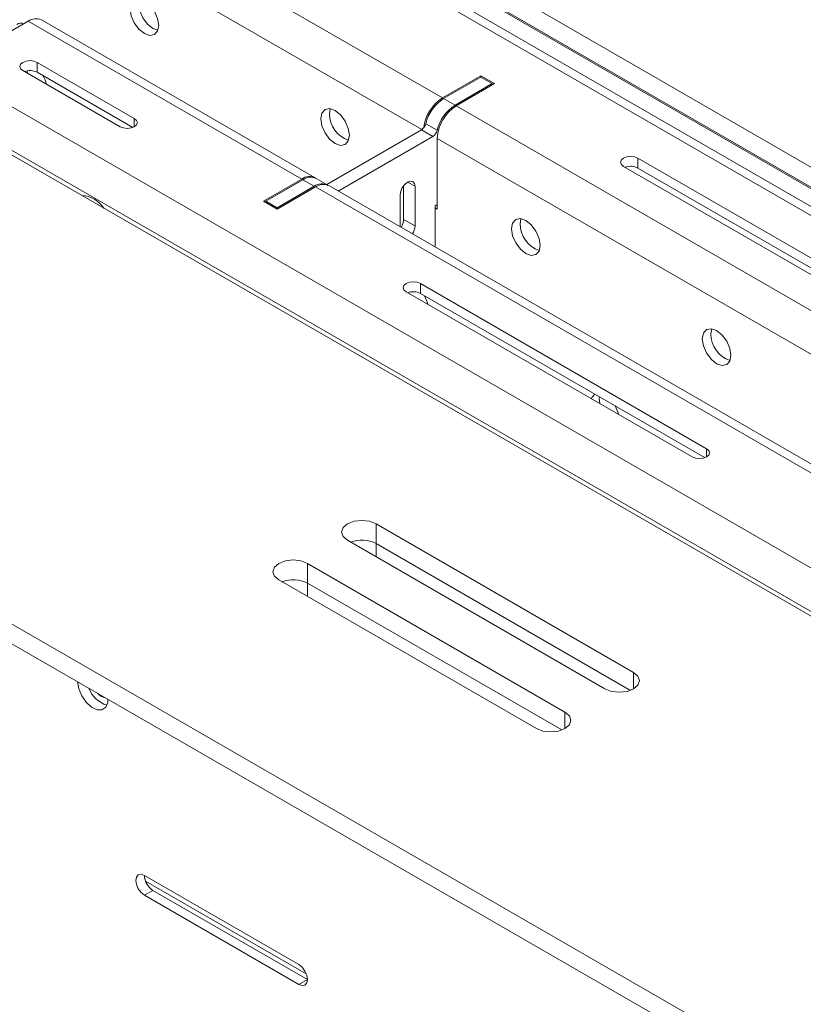
# Model space of a CAD drawing. Units: inches. Extents: x 0 to 297, y 0 to 210.
# Drawn here: x 251 to 256, y 130 to 136 of the extents above; entities that cross this region are included whole.
import ezdxf

# ---------------------------------------------------------------- set-up
doc = ezdxf.new("R2010")
doc.units = ezdxf.units.IN
doc.header["$MEASUREMENT"] = 0

# ---------------------------------------------------------------- blocks, each defined once
blk = doc.blocks.new('block 15')
at = {"color": 7, "lineweight": 9, "true_color": 0xffffff}
blk.add_lwpolyline([(261.131, 131.9668), (252.211, 137.1164)], dxfattribs=at)
blk = doc.blocks.new('block 16')
at = {"color": 7, "lineweight": 9, "true_color": 0xffffff}
blk.add_lwpolyline([(256.0574, 133.3037), (252.6068, 135.2958)], dxfattribs=at)
blk = doc.blocks.new('block 17')
at = {"color": 7, "lineweight": 9, "true_color": 0xffffff}
blk.add_lwpolyline([(252.5221, 135.3447), (250.8319, 136.3204)], dxfattribs=at)
blk = doc.blocks.new('block 64')
at = {"color": 7, "lineweight": 9, "true_color": 0xffffff}
blk.add_lwpolyline([(252.5999, 135.2998), (252.5289, 135.3406)], dxfattribs=at)
blk = doc.blocks.new('block 152')
at = {"color": 7, "lineweight": 9, "true_color": 0xffffff}
blk.add_lwpolyline([(259.044, 130.6666), (250.1236, 135.8162)], dxfattribs=at)
blk = doc.blocks.new('block 154')
at = {"color": 7, "lineweight": 9, "true_color": 0xffffff}
blk.add_lwpolyline([(259.1604, 130.8687), (250.2404, 136.0182)], dxfattribs=at)
blk = doc.blocks.new('block 158')
at = {"color": 7, "lineweight": 9, "true_color": 0xffffff}
blk.add_lwpolyline([(252.2027, 135.1998), (252.4394, 135.3366)], dxfattribs=at)
blk = doc.blocks.new('block 159')
at = {"color": 7, "lineweight": 9, "true_color": 0xffffff}
blk.add_lwpolyline([(252.2027, 135.1998), (252.2874, 135.1508)], dxfattribs=at)
blk = doc.blocks.new('block 160')
at = {"color": 7, "lineweight": 9, "true_color": 0xffffff}
blk.add_lwpolyline([(252.2874, 135.1508), (252.5245, 135.2875)], dxfattribs=at)
blk = doc.blocks.new('block 161')
at = {"color": 7, "lineweight": 9, "true_color": 0xffffff}
blk.add_lwpolyline([(255.9751, 133.2956), (252.5245, 135.2875)], dxfattribs=at)
blk = doc.blocks.new('block 166')
at = {"color": 7, "lineweight": 9, "true_color": 0xffffff}
blk.add_lwpolyline([(250.2404, 136.0182), (250.7496, 136.3121)], dxfattribs=at)
blk = doc.blocks.new('block 167')
at = {"color": 7, "lineweight": 9, "true_color": 0xffffff}
blk.add_lwpolyline([(252.4394, 135.3366), (250.7496, 136.3121)], dxfattribs=at)
blk = doc.blocks.new('block 168')
at = {"color": 7, "lineweight": 9, "true_color": 0xffffff}
blk.add_lwpolyline([(250.8043, 136.058), (250.784, 136.0658), (250.7602, 136.0685), (250.7361, 136.0658), (250.7158, 136.058), (250.7024, 136.0463), (250.6975, 136.0325), (250.7024, 136.0187), (250.7158, 136.007)], dxfattribs=at)
blk = doc.blocks.new('block 169')
at = {"color": 7, "lineweight": 9, "true_color": 0xffffff}
blk.add_lwpolyline([(250.7158, 136.007), (251.317, 135.6601)], dxfattribs=at)
blk = doc.blocks.new('block 170')
at = {"color": 7, "lineweight": 9, "true_color": 0xffffff}
blk.add_lwpolyline([(251.317, 135.6601), (251.3373, 135.6522), (251.3611, 135.6494), (251.3852, 135.6522), (251.4052, 135.6601), (251.4189, 135.6716), (251.4238, 135.6856), (251.4189, 135.6994), (251.4052, 135.7111)], dxfattribs=at)
blk = doc.blocks.new('block 171')
at = {"color": 7, "lineweight": 9, "true_color": 0xffffff}
blk.add_lwpolyline([(251.4052, 135.7111), (250.8043, 136.058)], dxfattribs=at)
blk = doc.blocks.new('block 172')
at = {"color": 7, "lineweight": 9, "true_color": 0xffffff}
blk.add_lwpolyline([(253.1732, 134.6905), (253.1529, 134.6984), (253.1291, 134.7012), (253.105, 134.6984), (253.0846, 134.6905), (253.0712, 134.6788), (253.0664, 134.665), (253.0712, 134.6512), (253.0846, 134.6395)], dxfattribs=at)
blk = doc.blocks.new('block 173')
at = {"color": 7, "lineweight": 9, "true_color": 0xffffff}
blk.add_lwpolyline([(253.0846, 134.6395), (254.8523, 133.6191)], dxfattribs=at)
blk = doc.blocks.new('block 174')
at = {"color": 7, "lineweight": 9, "true_color": 0xffffff}
blk.add_lwpolyline([(254.8523, 133.6191), (254.8726, 133.6111), (254.8968, 133.6084), (254.9205, 133.6111), (254.9409, 133.6191), (254.9543, 133.6308), (254.9591, 133.6446), (254.9543, 133.6583), (254.9409, 133.67)], dxfattribs=at)
blk = doc.blocks.new('block 175')
at = {"color": 7, "lineweight": 9, "true_color": 0xffffff}
blk.add_lwpolyline([(254.9409, 133.67), (253.1732, 134.6905)], dxfattribs=at)
blk = doc.blocks.new('block 212')
at = {"color": 7, "lineweight": 9, "true_color": 0xffffff}
blk.add_open_spline([(250.8622, 135.9226), (250.8574, 135.9412), (250.8505, 135.9591), (250.8408, 135.9757)], degree=3, dxfattribs=at)
blk = doc.blocks.new('block 214')
at = {"color": 7, "lineweight": 9, "true_color": 0xffffff}
blk.add_lwpolyline([(254.2291, 133.9789), (254.2315, 133.9858), (254.2508, 134.0078)], dxfattribs=at)
blk = doc.blocks.new('block 215')
at = {"color": 7, "lineweight": 9, "true_color": 0xffffff}
blk.add_lwpolyline([(254.3762, 133.9346), (254.3948, 133.8916), (254.3976, 133.8816)], dxfattribs=at)
blk = doc.blocks.new('block 234')
at = {"color": 7, "lineweight": 9, "true_color": 0xffffff}
blk.add_lwpolyline([(253.198, 134.615), (253.2166, 134.5718), (253.219, 134.562)], dxfattribs=at)
blk = doc.blocks.new('block 246')
at = {"color": 7, "lineweight": 9, "true_color": 0xffffff}
blk.add_lwpolyline([(256.8446, 133.7975), (253.394, 135.7896)], dxfattribs=at)
blk = doc.blocks.new('block 247')
at = {"color": 7, "lineweight": 9, "true_color": 0xffffff}
blk.add_lwpolyline([(253.394, 135.7896), (253.631, 135.9264)], dxfattribs=at)
blk = doc.blocks.new('block 248')
at = {"color": 7, "lineweight": 9, "true_color": 0xffffff}
blk.add_lwpolyline([(253.631, 135.9264), (253.5459, 135.9753)], dxfattribs=at)
blk = doc.blocks.new('block 249')
at = {"color": 7, "lineweight": 9, "true_color": 0xffffff}
blk.add_lwpolyline([(253.5459, 135.9753), (253.3093, 135.8386)], dxfattribs=at)
blk = doc.blocks.new('block 250')
at = {"color": 7, "lineweight": 9, "true_color": 0xffffff}
blk.add_lwpolyline([(253.3093, 135.8386), (251.6191, 136.8142)], dxfattribs=at)
blk = doc.blocks.new('block 252')
at = {"color": 7, "lineweight": 9, "true_color": 0xffffff}
blk.add_lwpolyline([(261.0487, 131.9587), (252.1283, 137.1081)], dxfattribs=at)
blk = doc.blocks.new('block 257')
at = {"color": 7, "lineweight": 9, "true_color": 0xffffff}
blk.add_lwpolyline([(254.5168, 135.4661), (254.4964, 135.4739), (254.4723, 135.4767), (254.4486, 135.4739), (254.4282, 135.4661), (254.4148, 135.4544), (254.41, 135.4407), (254.4148, 135.4269), (254.4282, 135.4152)], dxfattribs=at)
blk = doc.blocks.new('block 258')
at = {"color": 7, "lineweight": 9, "true_color": 0xffffff}
blk.add_lwpolyline([(254.4282, 135.4152), (256.1959, 134.3946)], dxfattribs=at)
blk = doc.blocks.new('block 260')
at = {"color": 7, "lineweight": 9, "true_color": 0xffffff}
blk.add_lwpolyline([(256.2844, 134.4455), (254.5168, 135.4661)], dxfattribs=at)
blk = doc.blocks.new('block 293')
at = {"color": 7, "lineweight": 9, "true_color": 0xffffff}
blk.add_lwpolyline([(253.2631, 135.1588), (253.2772, 135.1508)], dxfattribs=at)
blk = doc.blocks.new('block 294')
at = {"color": 7, "lineweight": 9, "true_color": 0xffffff}
blk.add_lwpolyline([(253.2772, 135.5876), (253.2772, 135.1508)], dxfattribs=at)
blk = doc.blocks.new('block 356')
at = {"color": 7, "lineweight": 9, "true_color": 0xffffff}
blk.add_lwpolyline([(251.5027, 136.4117), (251.5306, 136.3729), (251.5492, 136.329), (251.5557, 136.2864), (251.5485, 136.2518), (251.5292, 136.2301), (251.5009, 136.2248), (251.4672, 136.2365), (251.4337, 136.2635), (251.4052, 136.3019), (251.3859, 136.3459), (251.379, 136.3886), (251.3852, 136.4237), (251.4038, 136.4463), (251.4317, 136.4525)], dxfattribs=at)
blk = doc.blocks.new('block 377')
at = {"color": 7, "lineweight": 9, "true_color": 0xffffff}
blk.add_lwpolyline([(252.5572, 135.7092), (252.5641, 135.7445), (252.5834, 135.7666), (252.612, 135.7721), (252.6457, 135.7604), (252.6795, 135.733), (252.7081, 135.6944), (252.7274, 135.6501), (252.7343, 135.6072), (252.7274, 135.5721), (252.7081, 135.55), (252.6795, 135.5445), (252.6457, 135.5562), (252.612, 135.5835), (252.5834, 135.6222), (252.5641, 135.6663), (252.5572, 135.7092)], dxfattribs=at)
blk = doc.blocks.new('block 378')
at = {"color": 7, "lineweight": 9, "true_color": 0xffffff}
blk.add_lwpolyline([(253.7358, 135.029), (253.7427, 135.0641), (253.7616, 135.0862), (253.7905, 135.0918), (253.8243, 135.08), (253.8581, 135.0527), (253.8867, 135.014), (253.9059, 134.9699), (253.9125, 134.9268), (253.9059, 134.8917), (253.8867, 134.8696), (253.8581, 134.8641), (253.8243, 134.8758), (253.7905, 134.9032), (253.7616, 134.9418), (253.7427, 134.9861), (253.7358, 135.029)], dxfattribs=at)
blk = doc.blocks.new('block 379')
at = {"color": 7, "lineweight": 9, "true_color": 0xffffff}
blk.add_lwpolyline([(254.9143, 134.3486), (254.9212, 134.3839), (254.9402, 134.4059), (254.9688, 134.4114), (255.0029, 134.3997), (255.0366, 134.3723), (255.0652, 134.3337), (255.0845, 134.2895), (255.0911, 134.2466), (255.0845, 134.2114), (255.0652, 134.1894), (255.0366, 134.1837), (255.0029, 134.1954), (254.9688, 134.2228), (254.9402, 134.2616), (254.9212, 134.3057), (254.9143, 134.3486)], dxfattribs=at)
blk = doc.blocks.new('block 396')
at = {"color": 7, "lineweight": 9, "true_color": 0xffffff}
blk.add_open_spline([(252.6068, 135.2958), (252.5799, 135.3078), (252.5482, 135.3047), (252.5245, 135.2875)], degree=3, dxfattribs=at)
blk = doc.blocks.new('block 400')
at = {"color": 7, "lineweight": 9, "true_color": 0xffffff}
blk.add_lwpolyline([(253.1732, 134.6293), (253.1732, 134.6905)], dxfattribs=at)
blk = doc.blocks.new('block 401')
at = {"color": 7, "lineweight": 9, "true_color": 0xffffff}
blk.add_lwpolyline([(253.1732, 134.6293), (254.9312, 133.6144)], dxfattribs=at)
blk = doc.blocks.new('block 402')
at = {"color": 7, "lineweight": 9, "true_color": 0xffffff}
blk.add_open_spline([(253.394, 135.7896), (253.3248, 135.7452), (253.281, 135.6699), (253.2772, 135.5876)], degree=3, dxfattribs=at)
blk = doc.blocks.new('block 407')
at = {"color": 7, "lineweight": 9, "true_color": 0xffffff}
blk.add_lwpolyline([(254.2822, 133.9484), (254.278, 133.9811), (254.2784, 133.9913)], dxfattribs=at)
blk = doc.blocks.new('block 408')
at = {"color": 7, "lineweight": 9, "true_color": 0xffffff}
blk.add_lwpolyline([(254.5168, 135.4048), (254.5168, 135.4661)], dxfattribs=at)
blk = doc.blocks.new('block 409')
at = {"color": 7, "lineweight": 9, "true_color": 0xffffff}
blk.add_lwpolyline([(254.5168, 135.4048), (256.2745, 134.3901)], dxfattribs=at)
blk = doc.blocks.new('block 410')
at = {"color": 7, "lineweight": 9, "true_color": 0xffffff}
blk.add_open_spline([(253.1732, 134.6293), (253.1487, 134.6417), (253.1201, 134.6435), (253.0943, 134.634)], degree=3, dxfattribs=at)
blk = doc.blocks.new('block 411')
at = {"color": 7, "lineweight": 9, "true_color": 0xffffff}
blk.add_lwpolyline([(254.9674, 134.3792), (254.9726, 134.4109)], dxfattribs=at)
blk = doc.blocks.new('block 412')
at = {"color": 7, "lineweight": 9, "true_color": 0xffffff}
blk.add_open_spline([(254.9674, 134.3792), (254.9677, 134.3048), (255.0153, 134.2388), (255.0859, 134.2149)], degree=3, dxfattribs=at)
blk = doc.blocks.new('block 413')
at = {"color": 7, "lineweight": 9, "true_color": 0xffffff}
blk.add_lwpolyline([(253.1036, 134.6286), (253.1019, 134.6364)], dxfattribs=at)
blk = doc.blocks.new('block 414')
at = {"color": 7, "lineweight": 9, "true_color": 0xffffff}
blk.add_open_spline([(252.5255, 135.3425), (252.4983, 135.358), (252.4642, 135.3557), (252.4394, 135.3366)], degree=3, dxfattribs=at)
blk = doc.blocks.new('block 415')
at = {"color": 7, "lineweight": 9, "true_color": 0xffffff}
blk.add_open_spline([(250.8319, 136.3204), (250.805, 136.3324), (250.7737, 136.3293), (250.7496, 136.3121)], degree=3, dxfattribs=at)
blk = doc.blocks.new('block 416')
at = {"color": 7, "lineweight": 9, "true_color": 0xffffff}
blk.add_open_spline([(254.5168, 135.4048), (254.4923, 135.4174), (254.4637, 135.419), (254.4379, 135.4095)], degree=3, dxfattribs=at)
blk = doc.blocks.new('block 417')
at = {"color": 7, "lineweight": 9, "true_color": 0xffffff}
blk.add_lwpolyline([(253.7888, 135.0596), (253.794, 135.0913)], dxfattribs=at)
blk = doc.blocks.new('block 418')
at = {"color": 7, "lineweight": 9, "true_color": 0xffffff}
blk.add_open_spline([(253.7888, 135.0596), (253.7892, 134.9852), (253.8367, 134.9192), (253.9073, 134.8951)], degree=3, dxfattribs=at)
blk = doc.blocks.new('block 419')
at = {"color": 7, "lineweight": 9, "true_color": 0xffffff}
blk.add_lwpolyline([(250.8043, 135.9969), (250.8043, 136.058)], dxfattribs=at)
blk = doc.blocks.new('block 420')
at = {"color": 7, "lineweight": 9, "true_color": 0xffffff}
blk.add_lwpolyline([(250.8043, 135.9969), (251.3955, 135.6555)], dxfattribs=at)
blk = doc.blocks.new('block 421')
at = {"color": 7, "lineweight": 9, "true_color": 0xffffff}
blk.add_open_spline([(253.3093, 135.8386), (253.2452, 135.7972), (253.2028, 135.7297), (253.1935, 135.6541)], degree=3, dxfattribs=at)
blk = doc.blocks.new('block 423')
at = {"color": 7, "lineweight": 9, "true_color": 0xffffff}
blk.add_lwpolyline([(253.5459, 135.9672), (253.5459, 135.9753)], dxfattribs=at)
blk = doc.blocks.new('block 428')
at = {"color": 7, "lineweight": 9, "true_color": 0xffffff}
blk.add_open_spline([(250.7227, 136.2968), (250.7082, 136.3028), (250.6917, 136.3009), (250.6789, 136.2918)], degree=3, dxfattribs=at)
blk = doc.blocks.new('block 436')
at = {"color": 7, "lineweight": 9, "true_color": 0xffffff}
blk.add_open_spline([(250.8043, 135.9969), (250.7799, 136.0093), (250.7513, 136.011), (250.7258, 136.0013)], degree=3, dxfattribs=at)
blk = doc.blocks.new('block 468')
at = {"color": 7, "lineweight": 9, "true_color": 0xffffff}
blk.add_lwpolyline([(252.6102, 135.7399), (252.6158, 135.7716)], dxfattribs=at)
blk = doc.blocks.new('block 469')
at = {"color": 7, "lineweight": 9, "true_color": 0xffffff}
blk.add_open_spline([(252.6102, 135.7399), (252.6109, 135.6654), (252.6585, 135.5995), (252.7288, 135.5755)], degree=3, dxfattribs=at)
blk = doc.blocks.new('block 473')
at = {"color": 7, "lineweight": 9, "true_color": 0xffffff}
blk.add_lwpolyline([(250.7465, 135.9893), (250.7434, 136.006)], dxfattribs=at)
blk = doc.blocks.new('block 518')
at = {"color": 7, "lineweight": 9, "true_color": 0xffffff}
blk.add_lwpolyline([(251.5502, 136.2559), (251.5202, 136.2671), (251.4865, 136.2942), (251.4582, 136.3326), (251.4389, 136.3763), (251.432, 136.4192), (251.4382, 136.4544), (251.4393, 136.4568)], dxfattribs=at)
blk = doc.blocks.new('block 1395')
at = {"color": 7, "lineweight": 9, "true_color": 0xffffff}
blk.add_lwpolyline([(251.2425, 132.121), (251.2412, 132.1018), (251.2288, 132.0719), (251.2053, 132.056), (251.1747, 132.056), (251.1402, 132.0722), (251.1072, 132.1022), (251.0799, 132.142), (251.0617, 132.1862), (251.0551, 132.229)], dxfattribs=at)
blk = doc.blocks.new('block 1507')
at = {"color": 7, "lineweight": 9, "true_color": 0xffffff}
blk.add_lwpolyline([(251.4672, 131.0318), (252.4218, 130.4806)], dxfattribs=at)
blk = doc.blocks.new('block 1508')
at = {"color": 7, "lineweight": 9, "true_color": 0xffffff}
blk.add_lwpolyline([(251.4672, 130.9093), (251.4468, 130.9257), (251.4296, 130.9488), (251.4182, 130.9753), (251.4141, 131.0011), (251.4182, 131.0221), (251.4296, 131.0354), (251.4468, 131.0389), (251.4672, 131.0318)], dxfattribs=at)
blk = doc.blocks.new('block 1509')
at = {"color": 7, "lineweight": 9, "true_color": 0xffffff}
blk.add_lwpolyline([(252.4218, 130.3583), (251.4672, 130.9093)], dxfattribs=at)
blk = doc.blocks.new('block 1510')
at = {"color": 7, "lineweight": 9, "true_color": 0xffffff}
blk.add_lwpolyline([(252.4218, 130.4806), (252.4421, 130.4642), (252.4594, 130.4411), (252.4707, 130.4146), (252.4749, 130.3888), (252.4707, 130.3678), (252.4594, 130.3545), (252.4421, 130.351), (252.4218, 130.3583)], dxfattribs=at)
blk = doc.blocks.new('block 1802')
at = {"color": 7, "lineweight": 9, "true_color": 0xffffff}
blk.add_lwpolyline([(252.4749, 130.3888), (252.4218, 130.3583)], dxfattribs=at)
blk = doc.blocks.new('block 1806')
at = {"color": 7, "lineweight": 9, "true_color": 0xffffff}
blk.add_lwpolyline([(251.5202, 130.9398), (251.4672, 130.9093)], dxfattribs=at)
blk = doc.blocks.new('block 1807')
at = {"color": 7, "lineweight": 9, "true_color": 0xffffff}
blk.add_lwpolyline([(251.5202, 130.9398), (252.4749, 130.3888)], dxfattribs=at)
blk = doc.blocks.new('block 1808')
at = {"color": 7, "lineweight": 9, "true_color": 0xffffff}
blk.add_open_spline([(251.1247, 132.189), (251.143, 132.1384), (251.1843, 132.0996), (251.2363, 132.085)], degree=3, dxfattribs=at)
blk = doc.blocks.new('block 1813')
at = {"color": 7, "lineweight": 9, "true_color": 0xffffff}
blk.add_open_spline([(251.4672, 131.0318), (251.4685, 130.9942), (251.4882, 130.9598), (251.5202, 130.9398)], degree=3, dxfattribs=at)
blk = doc.blocks.new('block 2529')
at = {"color": 7, "lineweight": 9, "true_color": 0xffffff}
blk.add_lwpolyline([(253.0474, 135.0412), (253.0474, 135.2384)], dxfattribs=at)
blk = doc.blocks.new('block 2530')
at = {"color": 7, "lineweight": 9, "true_color": 0xffffff}
blk.add_open_spline([(253.1236, 134.9974), (253.1332, 135.0121), (253.1387, 135.0291), (253.1394, 135.0465)], degree=3, dxfattribs=at)
blk = doc.blocks.new('block 2531')
at = {"color": 7, "lineweight": 9, "true_color": 0xffffff}
blk.add_lwpolyline([(253.1394, 135.2917), (253.1394, 135.0465)], dxfattribs=at)
blk = doc.blocks.new('block 2532')
at = {"color": 7, "lineweight": 9, "true_color": 0xffffff}
blk.add_lwpolyline([(253.0474, 135.2384), (253.0512, 135.2608), (253.0609, 135.2837), (253.076, 135.3039), (253.0936, 135.3182), (253.1112, 135.3242), (253.126, 135.3213), (253.136, 135.3099), (253.1394, 135.2917)], dxfattribs=at)
blk = doc.blocks.new('block 2533')
at = {"color": 7, "lineweight": 9, "true_color": 0xffffff}
blk.add_lwpolyline([(252.2874, 135.159), (252.2874, 135.1508)], dxfattribs=at)
blk = doc.blocks.new('block 2534')
at = {"color": 7, "lineweight": 9, "true_color": 0xffffff}
blk.add_lwpolyline([(252.5172, 135.2917), (252.2874, 135.159)], dxfattribs=at)
blk = doc.blocks.new('block 2535')
at = {"color": 7, "lineweight": 9, "true_color": 0xffffff}
blk.add_open_spline([(252.6034, 135.2977), (252.5758, 135.3127), (252.5424, 135.3103), (252.5172, 135.2917)], degree=3, dxfattribs=at)
blk = doc.blocks.new('block 2536')
at = {"color": 7, "lineweight": 9, "true_color": 0xffffff}
blk.add_lwpolyline([(252.6647, 135.2624), (253.2497, 135.6)], dxfattribs=at)
blk = doc.blocks.new('block 2537')
at = {"color": 7, "lineweight": 9, "true_color": 0xffffff}
blk.add_open_spline([(253.2497, 135.6), (253.2631, 135.6088), (253.2724, 135.6222), (253.2762, 135.6379)], degree=3, dxfattribs=at)
blk = doc.blocks.new('block 2538')
at = {"color": 7, "lineweight": 9, "true_color": 0xffffff}
blk.add_open_spline([(253.3871, 135.7938), (253.3317, 135.7578), (253.292, 135.702), (253.2762, 135.6379)], degree=3, dxfattribs=at)
blk = doc.blocks.new('block 2539')
at = {"color": 7, "lineweight": 9, "true_color": 0xffffff}
blk.add_lwpolyline([(253.3871, 135.7938), (253.6169, 135.9264)], dxfattribs=at)
blk = doc.blocks.new('block 2540')
at = {"color": 7, "lineweight": 9, "true_color": 0xffffff}
blk.add_lwpolyline([(253.6169, 135.9264), (253.6169, 135.9181)], dxfattribs=at)
blk = doc.blocks.new('block 2541')
at = {"color": 7, "lineweight": 9, "true_color": 0xffffff}
blk.add_lwpolyline([(253.2772, 135.1793), (253.2631, 135.1711)], dxfattribs=at)
blk = doc.blocks.new('block 2542')
at = {"color": 7, "lineweight": 9, "true_color": 0xffffff}
blk.add_lwpolyline([(253.2631, 135.1711), (253.2631, 134.9168)], dxfattribs=at)
blk = doc.blocks.new('block 2543')
at = {"color": 7, "lineweight": 9, "true_color": 0xffffff}
blk.add_lwpolyline([(252.2874, 135.159), (252.2168, 135.1998)], dxfattribs=at)
blk = doc.blocks.new('block 2544')
at = {"color": 7, "lineweight": 9, "true_color": 0xffffff}
blk.add_lwpolyline([(252.2168, 135.1998), (252.2168, 135.1916)], dxfattribs=at)
blk = doc.blocks.new('block 2545')
at = {"color": 7, "lineweight": 9, "true_color": 0xffffff}
blk.add_lwpolyline([(252.5172, 135.2917), (252.4466, 135.3325)], dxfattribs=at)
blk = doc.blocks.new('block 2546')
at = {"color": 7, "lineweight": 9, "true_color": 0xffffff}
blk.add_lwpolyline([(252.4466, 135.3325), (252.2168, 135.1998)], dxfattribs=at)
blk = doc.blocks.new('block 2547')
at = {"color": 7, "lineweight": 9, "true_color": 0xffffff}
blk.add_open_spline([(252.5289, 135.3406), (252.5021, 135.3532), (252.4704, 135.3501), (252.4466, 135.3325)], degree=3, dxfattribs=at)
blk = doc.blocks.new('block 2548')
at = {"color": 7, "lineweight": 9, "true_color": 0xffffff}
blk.add_lwpolyline([(253.2497, 135.6), (253.1787, 135.6408)], dxfattribs=at)
blk = doc.blocks.new('block 2549')
at = {"color": 7, "lineweight": 9, "true_color": 0xffffff}
blk.add_lwpolyline([(252.5937, 135.3032), (253.1787, 135.6408)], dxfattribs=at)
blk = doc.blocks.new('block 2550')
at = {"color": 7, "lineweight": 9, "true_color": 0xffffff}
blk.add_lwpolyline([(253.3871, 135.7938), (253.3161, 135.8346)], dxfattribs=at)
blk = doc.blocks.new('block 2551')
at = {"color": 7, "lineweight": 9, "true_color": 0xffffff}
blk.add_lwpolyline([(253.2056, 135.6787), (253.2762, 135.6379)], dxfattribs=at)
blk = doc.blocks.new('block 2552')
at = {"color": 7, "lineweight": 9, "true_color": 0xffffff}
blk.add_open_spline([(253.3161, 135.8346), (253.2607, 135.7986), (253.2211, 135.7428), (253.2056, 135.6787)], degree=3, dxfattribs=at)
blk = doc.blocks.new('block 2553')
at = {"color": 7, "lineweight": 9, "true_color": 0xffffff}
blk.add_open_spline([(253.1787, 135.6408), (253.1921, 135.6496), (253.2018, 135.663), (253.2056, 135.6787)], degree=3, dxfattribs=at)
blk = doc.blocks.new('block 2554')
at = {"color": 7, "lineweight": 9, "true_color": 0xffffff}
blk.add_lwpolyline([(253.6169, 135.9264), (253.5459, 135.9672)], dxfattribs=at)
blk = doc.blocks.new('block 2555')
at = {"color": 7, "lineweight": 9, "true_color": 0xffffff}
blk.add_lwpolyline([(253.3161, 135.8346), (253.5459, 135.9672)], dxfattribs=at)
blk = doc.blocks.new('block 2556')
at = {"color": 7, "lineweight": 9, "true_color": 0xffffff}
blk.add_lwpolyline([(253.1394, 135.0465), (253.0688, 135.0874)], dxfattribs=at)
blk = doc.blocks.new('block 2557')
at = {"color": 7, "lineweight": 9, "true_color": 0xffffff}
blk.add_lwpolyline([(253.0688, 135.2954), (253.0688, 135.0874)], dxfattribs=at)
blk = doc.blocks.new('block 2558')
at = {"color": 7, "lineweight": 9, "true_color": 0xffffff}
blk.add_open_spline([(253.0529, 135.0381), (253.0626, 135.0529), (253.0681, 135.07), (253.0688, 135.0874)], degree=3, dxfattribs=at)
blk = doc.blocks.new('block 3051')
at = {"color": 7, "lineweight": 9, "true_color": 0xffffff}
blk.add_lwpolyline([(252.7222, 133.1037), (252.6953, 133.1271), (252.6857, 133.1547), (252.6953, 133.1822), (252.7222, 133.2057), (252.7629, 133.2213), (252.8108, 133.2268), (252.8586, 133.2213), (252.8989, 133.2057)], dxfattribs=at)
blk = doc.blocks.new('block 3052')
at = {"color": 7, "lineweight": 9, "true_color": 0xffffff}
blk.add_lwpolyline([(254.3132, 132.1852), (252.7222, 133.1037)], dxfattribs=at)
blk = doc.blocks.new('block 3053')
at = {"color": 7, "lineweight": 9, "true_color": 0xffffff}
blk.add_lwpolyline([(254.4902, 132.2872), (254.5171, 132.2638), (254.5268, 132.2362), (254.5171, 132.2086), (254.4902, 132.1852), (254.4496, 132.1695), (254.4017, 132.164), (254.3538, 132.1695), (254.3132, 132.1852)], dxfattribs=at)
blk = doc.blocks.new('block 3054')
at = {"color": 7, "lineweight": 9, "true_color": 0xffffff}
blk.add_lwpolyline([(252.8989, 133.2057), (254.4902, 132.2872)], dxfattribs=at)
blk = doc.blocks.new('block 3055')
at = {"color": 7, "lineweight": 9, "true_color": 0xffffff}
blk.add_lwpolyline([(252.2981, 132.8587), (252.2709, 132.8822), (252.2616, 132.9097), (252.2709, 132.9374), (252.2981, 132.9607), (252.3388, 132.9764), (252.3863, 132.9819), (252.4342, 132.9764), (252.4749, 132.9607)], dxfattribs=at)
blk = doc.blocks.new('block 3056')
at = {"color": 7, "lineweight": 9, "true_color": 0xffffff}
blk.add_lwpolyline([(253.8891, 131.9403), (252.2981, 132.8587)], dxfattribs=at)
blk = doc.blocks.new('block 3057')
at = {"color": 7, "lineweight": 9, "true_color": 0xffffff}
blk.add_lwpolyline([(254.0658, 132.0422), (254.093, 132.019), (254.1023, 131.9913), (254.093, 131.9637), (254.0658, 131.9403), (254.0251, 131.9246), (253.9773, 131.9191), (253.9297, 131.9246), (253.8891, 131.9403)], dxfattribs=at)
blk = doc.blocks.new('block 3058')
at = {"color": 7, "lineweight": 9, "true_color": 0xffffff}
blk.add_lwpolyline([(252.4749, 132.9607), (254.0658, 132.0422)], dxfattribs=at)
blk = doc.blocks.new('block 3118')
at = {"color": 7, "lineweight": 9, "true_color": 0xffffff}
blk.add_lwpolyline([(237.3933, 143.1367), (259.6165, 130.3075)], dxfattribs=at)
blk = doc.blocks.new('block 3122')
at = {"color": 7, "lineweight": 9, "true_color": 0xffffff}
blk.add_lwpolyline([(239.7976, 144.5245), (262.0209, 131.6953)], dxfattribs=at)
blk = doc.blocks.new('block 3130')
at = {"color": 7, "lineweight": 9, "true_color": 0xffffff}
blk.add_lwpolyline([(262.7278, 125.6132), (234.8832, 141.6876)], dxfattribs=at)
blk = doc.blocks.new('block 3138')
at = {"color": 7, "lineweight": 9, "true_color": 0xffffff}
blk.add_lwpolyline([(262.7278, 125.4907), (234.8832, 141.5652)], dxfattribs=at)
blk = doc.blocks.new('block 3152')
at = {"color": 7, "lineweight": 9, "true_color": 0xffffff}
blk.add_lwpolyline([(239.7976, 144.402), (261.9323, 131.6238)], dxfattribs=at)
blk = doc.blocks.new('block 3153')
at = {"color": 7, "lineweight": 9, "true_color": 0xffffff}
blk.add_lwpolyline([(252.4749, 132.8382), (252.4749, 132.9607)], dxfattribs=at)
blk = doc.blocks.new('block 3154')
at = {"color": 7, "lineweight": 9, "true_color": 0xffffff}
blk.add_lwpolyline([(254.0462, 131.9311), (252.4749, 132.8382)], dxfattribs=at)
blk = doc.blocks.new('block 3157')
at = {"color": 7, "lineweight": 9, "true_color": 0xffffff}
blk.add_lwpolyline([(252.8989, 133.0832), (252.8989, 133.2057)], dxfattribs=at)
blk = doc.blocks.new('block 3158')
at = {"color": 7, "lineweight": 9, "true_color": 0xffffff}
blk.add_lwpolyline([(254.4706, 132.1761), (252.8989, 133.0832)], dxfattribs=at)
blk = doc.blocks.new('block 3163')
at = {"color": 7, "lineweight": 9, "true_color": 0xffffff}
blk.add_open_spline([(252.4749, 132.8382), (252.4259, 132.8632), (252.3691, 132.8667), (252.3174, 132.8475)], degree=3, dxfattribs=at)
blk = doc.blocks.new('block 3164')
at = {"color": 7, "lineweight": 9, "true_color": 0xffffff}
blk.add_open_spline([(252.8989, 133.0832), (252.8504, 133.1082), (252.7932, 133.1114), (252.7419, 133.0925)], degree=3, dxfattribs=at)
blk = doc.blocks.new('block 3613')
at = {"color": 7, "lineweight": 9, "true_color": 0xffffff}
blk.add_open_spline([(251.2174, 135.1563), (251.1867, 135.2026), (251.1361, 135.2319), (251.0806, 135.2352)], degree=3, dxfattribs=at)
blk = doc.blocks.new('block 3917')
at = {"color": 7, "lineweight": 9, "true_color": 0xffffff}
blk.add_lwpolyline([(252.4676, 130.4236), (251.4744, 130.997)], dxfattribs=at)
blk = doc.blocks.new('block 3939')
at = {"color": 7, "lineweight": 9, "true_color": 0xffffff}
blk.add_lwpolyline([(247.7196, 139.8185), (259.3354, 133.1126)], dxfattribs=at)
blk = doc.blocks.new('block 3959')
at = {"color": 7, "lineweight": 9, "true_color": 0xffffff}
blk.add_open_spline([(251.1774, 132.1585), (251.1895, 132.1432), (251.2071, 132.133), (251.2267, 132.1303)], degree=3, dxfattribs=at)
blk = doc.blocks.new('block 3983')
at = {"color": 8, "lineweight": 9, "true_color": 0x808080}
blk.add_lwpolyline([(253.1818, 135.6427), (251.5027, 136.6122)], dxfattribs=at)
blk = doc.blocks.new('block 3984')
at = {"color": 8, "lineweight": 9, "true_color": 0x808080}
blk.add_lwpolyline([(256.7171, 133.6017), (253.2772, 135.5876)], dxfattribs=at)
blk = doc.blocks.new('block 4002')
at = {"color": 8, "lineweight": 9, "true_color": 0x808080}
blk.add_lwpolyline([(254.9409, 133.6191), (254.9409, 133.67)], dxfattribs=at)
blk = doc.blocks.new('block 4004')
at = {"color": 8, "lineweight": 9, "true_color": 0x808080}
blk.add_lwpolyline([(251.4052, 135.6601), (251.4052, 135.7111)], dxfattribs=at)
blk = doc.blocks.new('block 4066')
at = {"color": 8, "lineweight": 9, "true_color": 0x808080}
blk.add_lwpolyline([(253.1394, 135.2917), (253.0936, 135.3182)], dxfattribs=at)
blk = doc.blocks.new('block 4115')
at = {"color": 8, "lineweight": 9, "true_color": 0x808080}
blk.add_lwpolyline([(254.0658, 131.9403), (254.0658, 132.0422)], dxfattribs=at)
blk = doc.blocks.new('block 4116')
at = {"color": 8, "lineweight": 9, "true_color": 0x808080}
blk.add_lwpolyline([(254.4902, 132.1852), (254.4902, 132.2872)], dxfattribs=at)
blk = doc.blocks.new('block 4210')
at = {"color": 8, "lineweight": 9, "true_color": 0x808080}
blk.add_lwpolyline([(252.4749, 132.7568), (252.4749, 132.8382)], dxfattribs=at)
blk = doc.blocks.new('block 4211')
at = {"color": 8, "lineweight": 9, "true_color": 0x808080}
blk.add_lwpolyline([(252.8989, 133.0015), (252.8989, 133.0832)], dxfattribs=at)

msp = doc.modelspace()

# ---------------------------------------------------------------- block references
for name in ['block 3122', 'block 3152', 'block 3118', 'block 3130', 'block 3138', 'block 3939', 'block 252', 'block 15', 'block 250', 'block 3983', 'block 356', 'block 518', 'block 415', 'block 166', 'block 428', 'block 167', 'block 17', 'block 168', 'block 171', 'block 419', 'block 154', 'block 169', 'block 436', 'block 473', 'block 420', 'block 212', 'block 249', 'block 2555', 'block 248', 'block 423', 'block 2554', 'block 2539', 'block 247', 'block 2540', 'block 152', 'block 421', 'block 2552', 'block 2538', 'block 402', 'block 2550', 'block 246', 'block 377', 'block 468', 'block 469', 'block 170', 'block 4004', 'block 2553', 'block 2551', 'block 2549', 'block 2548', 'block 2537', 'block 2536', 'block 294', 'block 3984', 'block 257', 'block 416', 'block 260', 'block 408', 'block 414', 'block 258', 'block 409', 'block 158', 'block 2546', 'block 2547', 'block 2545', 'block 2535', 'block 396', 'block 64', 'block 2532', 'block 4066', 'block 2534', 'block 160', 'block 161', 'block 16', 'block 2529', 'block 2557', 'block 2531', 'block 3613', 'block 159', 'block 2543', 'block 2544', 'block 2541', 'block 2533', 'block 2542', 'block 293', 'block 2558', 'block 2556', 'block 378', 'block 417', 'block 418', 'block 2530', 'block 172', 'block 175', 'block 400', 'block 173', 'block 410', 'block 413', 'block 401', 'block 234', 'block 379', 'block 411', 'block 412', 'block 214', 'block 407', 'block 215', 'block 174', 'block 4002', 'block 3051', 'block 3054', 'block 3157', 'block 3164', 'block 3052', 'block 3158', 'block 4211', 'block 3055', 'block 3058', 'block 3153', 'block 3163', 'block 3056', 'block 3154', 'block 4210', 'block 3053', 'block 4116', 'block 1395', 'block 1808', 'block 3959', 'block 3057', 'block 4115', 'block 1508', 'block 1507', 'block 1813', 'block 3917', 'block 1806', 'block 1807', 'block 1509', 'block 1510', 'block 1802']:
    msp.add_blockref(name, (0, 0))

doc.saveas('drawing.dxf')
